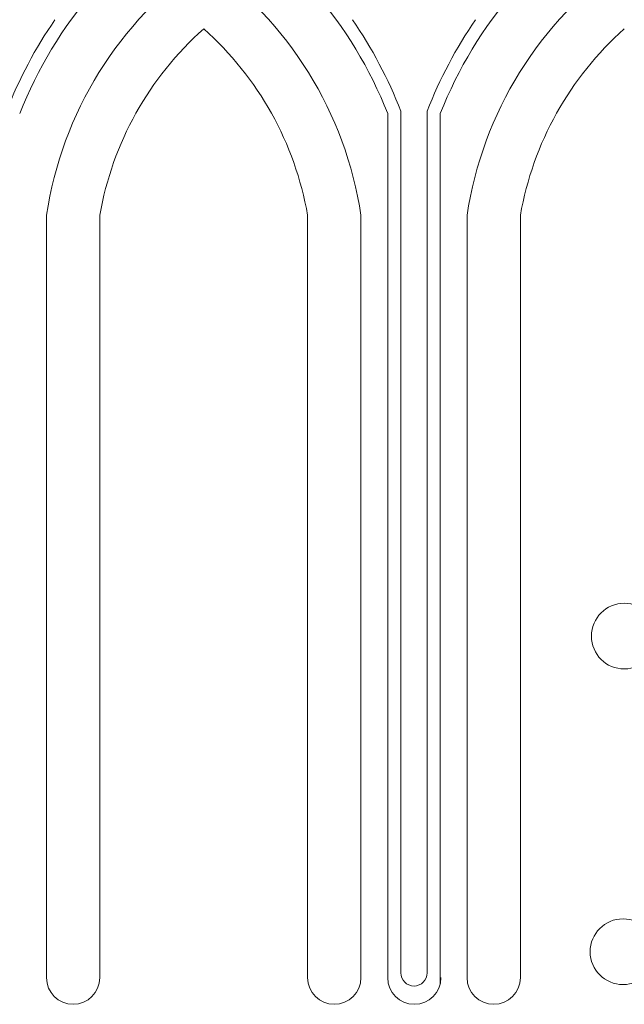
# Model space of a CAD drawing. Extents: x -31 to 140, y -11 to 52.
# Drawn here: x 44 to 47, y -2 to 2 of the extents above; entities that cross this region are included whole.
import ezdxf

# ---------------------------------------------------------------- set-up
doc = ezdxf.new("R2010")
doc.units = 0
doc.header["$MEASUREMENT"] = 0
doc.layers.get('0').update_dxf_attribs({"linetype": 'CONTINUOUS', "lineweight": 15})

msp = doc.modelspace()

# ---------------------------------------------------------------- linework, layer by layer
for p, q in [((45.8731, 1.9485), (45.8731, -2.1579)), ((45.9356, 1.9603), (45.9356, -2.1351)), ((46.0606, 1.9603), (46.0606, -2.1351)), ((46.1231, 1.9485), (46.1231, -2.1865)), ((44.2506, 1.4654), (44.2506, -2.1579)), ((44.5038, 1.4654), (44.5038, -2.1579)), ((45.4924, 1.4654), (45.4924, -2.1579)), ((45.7457, 1.4654), (45.7457, -2.1579)), ((46.2506, 1.4654), (46.2506, -2.1579)), ((46.5038, 1.4654), (46.5038, -2.1579))]:
    msp.add_line(p, q)
for centre in [(46.9981, -0.5346), (46.9919, -2.0346)]:
    msp.add_circle(centre, 0.1562)
for centre, radius, start, end in [((46.0222, 1.1994), 2.0415, 120.1082, 158.4725), ((43.974, 1.1994), 2.0415, 21.5275, 59.8918), ((48.0222, 1.1994), 2.0415, 120.1082, 158.4725), ((46.0222, 1.1994), 1.7915, 124.8644, 171.4594), ((43.974, 1.1994), 1.7915, 8.5406, 55.1356), ((48.0222, 1.1994), 1.7915, 124.8644, 171.4594), ((46.0222, 1.1994), 2.104, 145.366, 158.7984), ((43.974, 1.1994), 2.104, 21.2016, 34.634), ((48.0222, 1.1994), 2.104, 145.366, 158.7984), ((46.0222, 1.1994), 1.5415, 131.6321, 170.0612), ((43.974, 1.1994), 1.5415, 9.9388, 48.3679), ((48.0222, 1.1994), 1.5415, 131.6321, 170.0612), ((45.9981, -2.1351), 0.0625, 180, 0), ((44.3772, -2.1579), 0.1266, 180, 0), ((45.619, -2.1579), 0.1266, 180, 0), ((45.9998, -2.1579), 0.1266, 180, 0), ((46.3772, -2.1579), 0.1266, 180, 0)]:
    msp.add_arc(centre, radius, start, end)

doc.saveas('drawing.dxf')
